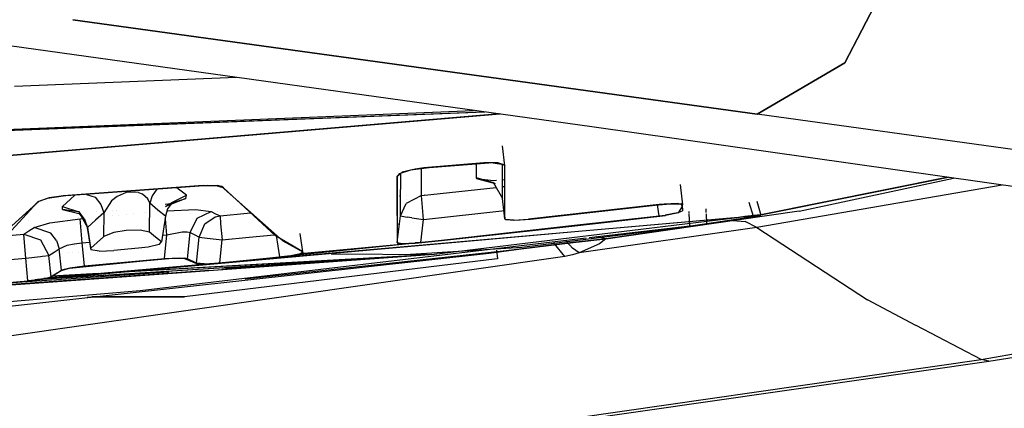
# Model space of a CAD drawing. Units: millimetres. Extents: x -1703 to 8703, y -1507 to 8804.
# Drawn here: x 34 to 51, y 937 to 943 of the extents above; entities that cross this region are included whole.
import ezdxf

# ---------------------------------------------------------------- set-up
doc = ezdxf.new("R2010")
doc.units = ezdxf.units.MM
doc.layers.add('1', color=7, linetype='CONTINUOUS', true_color=0xffffff)
doc.layers.add('HIDDEN_LINE', color=7, linetype='CONTINUOUS', true_color=0xffffff)
doc.styles.add('blockfont', font='simplex.shx')
doc.dimstyles.get("Standard").update_dxf_attribs({"dimtxt": 0.18, "dimasz": 0.18, "dimexe": 0.18, "dimexo": 0.0625, "dimgap": 0.09, "dimtad": 0, "dimtih": 1, "dimtoh": 1, "dimdec": 4, "dimzin": 0, "dimdsep": 46, "dimtxsty": 'Standard', "dimcen": 0.09, "dimadec": 0, "dimazin": 0, "dimtfac": 1, "dimtdec": 4, "dimtofl": 0, "dimtmove": 0, "dimatfit": 3, "dimfxl": 1, "dimtolj": 1, "dimtzin": 0, "dimarcsym": 0})

# ---------------------------------------------------------------- blocks, each defined once
blk = doc.blocks.new('DimnDraft3D1')
at = {"layer": 'HIDDEN_LINE', "color": 18, "linetype": 'CONTINUOUS'}
for p, q in [((96.875, 8804.047076), (3.125, 8804.047076)), ((3.125, 8804.047076), (3.125, 8779.047076)), ((96.875, 8779.047076), (96.875, 8804.047076)), ((-433.387488, 8551.654418), (-433.387488, 8706.128326)), ((433.387488, 8551.654418), (433.387488, 8706.128326)), ((-433.387488, 8702.953326), (-98.4625, 8702.953326)), ((433.387488, 8702.953326), (98.4625, 8702.953326)), ((3.125, 8626.859576), (3.125, 8601.859576)), ((96.875, 8601.859576), (96.875, 8626.859576)), ((3.125, 8601.859576), (96.875, 8601.859576))]:
    blk.add_line(p, q, dxfattribs=at)
for points in [[(-433.387488, 8702.953326), (-383.387537, 8716.350786), (-383.387439, 8689.555867), (-433.387488, 8702.953326)], [(433.387488, 8702.953326), (383.387537, 8689.555867), (383.387439, 8716.350786), (433.387488, 8702.953326)]]:
    blk.add_solid(points, dxfattribs=at)
at = {"layer": 'HIDDEN_LINE', "color": 18, "linetype": 'CONTINUOUS', "char_height": 50, "attachment_point": 8, "rotation": 90, "line_spacing_factor": 0.903614, "style": 'blockfont'}
for s, insert in [('\\W01.000;34.1 ', (-30.729167, 8702.953326)), ('\\W01.000;867 ', (91.145833, 8702.953326))]:
    blk.add_mtext(s, dxfattribs=dict(at, insert=insert))

msp = doc.modelspace()

# ---------------------------------------------------------------- linework, layer by layer
at = {"layer": '1', "color": 18, "linetype": 'CONTINUOUS'}
for p, q in [((48.404358, 942.550153, 2174.692884), (49.353112, 944.375617, 2175.42461)), ((49.353112, 944.375617, 2175.42461), (48.404358, 942.550153, 2174.692884)), ((35.366932, 943.276734, 2184.273885), (46.925791, 941.681832, 2173.266187)), ((46.925791, 941.681832, 2173.266187), (35.366932, 943.276734, 2184.273885)), ((44.133432, 941.467732, 2171.788707), (33.232871, 942.982324, 2182.24163)), ((46.925791, 941.681832, 2173.266187), (48.404358, 942.550153, 2174.692884)), ((48.404358, 942.550153, 2174.692884), (46.925791, 941.681832, 2173.266187)), ((38.130388, 942.301833, 2148.317262), (34.383723, 942.149984, 2148.782308)), ((42.200977, 942.333766, 2159.586038), (42.200977, 942.333766, 2159.586038)), ((16.74581, 940.707812, 2151.153553), (42.135089, 941.745395, 2148.037462)), ((24.797714, 941.036869, 2148.735321), (42.323774, 941.719177, 2146.52372)), ((27.308615, 941.139482, 2148.471964), (42.295763, 941.723069, 2146.58027)), ((27.308615, 941.139482, 2148.471964), (42.295763, 941.723069, 2146.58027)), ((42.574068, 941.6844, 2146.402168), (27.41816, 940.397484, 2146.620133)), ((42.586999, 941.682603, 2146.416586), (27.421152, 940.396444, 2146.62662)), ((51.283341, 941.079825, 2169.11079), (46.925791, 941.681832, 2173.266187)), ((51.283341, 941.079825, 2169.11079), (46.925791, 941.681832, 2173.266187)), ((55.166833, 939.903706, 2160.993114), (44.133432, 941.467732, 2171.788707)), ((35.483868, 941.45782, 2106.65397), (35.483868, 941.45782, 2106.65397)), ((42.66591, 940.808266, 2143.093362), (42.622499, 941.149443, 2143.008962)), ((42.622536, 941.14849, 2143.004909), (42.622499, 941.149443, 2143.008962)), ((42.622536, 941.14849, 2143.004909), (42.622499, 941.149443, 2143.008962)), ((42.66591, 940.808266, 2143.093362), (42.622536, 941.14849, 2143.004909)), ((42.66591, 940.808266, 2143.093362), (42.622536, 941.14849, 2143.004909)), ((42.310447, 940.859526, 2143.489853), (41.293602, 940.773219, 2143.62146)), ((42.465217, 940.860003, 2143.383995), (41.384086, 940.775603, 2143.55661)), ((42.182941, 940.604657, 2138.133064), (42.182561, 940.837937, 2139.586923)), ((42.182941, 940.604657, 2138.133064), (42.182561, 940.837937, 2139.586923)), ((42.548083, 940.859765, 2143.373027), (42.310447, 940.859526, 2143.489853)), ((42.465217, 940.860003, 2143.383995), (42.642217, 940.831393, 2143.173471)), ((42.663183, 940.81828, 2143.138185), (42.548083, 940.859765, 2143.373027)), ((42.622597, 940.895418, 2141.791104), (42.622597, 940.895418, 2141.791104)), ((42.622597, 940.895418, 2141.791104), (42.622597, 940.895418, 2141.791104)), ((42.622656, 940.647572, 2140.602365), (42.622612, 940.832903, 2141.491264)), ((42.622656, 940.647572, 2140.602365), (42.622612, 940.832903, 2141.491264)), ((42.642217, 940.831393, 2143.173471), (42.665686, 940.801829, 2143.033758)), ((42.66591, 940.808266, 2143.093362), (42.663183, 940.81828, 2143.138185)), ((42.666063, 939.963073, 2138.600126), (42.665686, 940.801829, 2143.033758)), ((42.666025, 940.220326, 2140.227333), (42.66591, 940.808266, 2143.093362)), ((42.666025, 940.220326, 2140.227333), (42.66591, 940.808266, 2143.093362)), ((40.845998, 939.970702, 2139.929786), (40.846158, 940.636367, 2143.249288)), ((40.845998, 939.970702, 2139.929786), (40.846158, 940.636367, 2143.249288)), ((40.846158, 940.636367, 2143.249288), (40.930778, 940.699786, 2143.484131)), ((40.881332, 940.671176, 2143.353477), (40.846232, 940.630168, 2143.191352)), ((40.853477, 940.693645, 2143.232851), (40.853477, 940.693645, 2143.232851)), ((40.85355, 940.69422, 2143.232686), (40.85355, 940.69422, 2143.232686)), ((41.073289, 940.735787, 2143.537536), (40.881332, 940.671176, 2143.353477)), ((40.901267, 940.677669, 2141.159944), (40.901061, 940.411776, 2139.828458)), ((40.901267, 940.677669, 2141.159944), (40.901061, 940.411776, 2139.828458)), ((41.15044, 940.755337, 2143.615499), (40.930778, 940.699786, 2143.484131)), ((41.384086, 940.775603, 2143.55661), (41.073289, 940.735787, 2143.537536)), ((41.293602, 940.773219, 2143.62146), (41.15044, 940.755337, 2143.615499)), ((41.255184, 940.309018, 2136.462942), (41.255929, 940.755814, 2139.770523)), ((41.255184, 940.309018, 2136.462942), (41.255929, 940.755814, 2139.770523)), ((41.255929, 940.755814, 2139.770523), (41.255922, 940.759184, 2139.787399)), ((41.255929, 940.755814, 2139.770523), (41.255922, 940.759184, 2139.787399)), ((42.623002, 940.258712, 2138.179556), (42.622656, 940.647572, 2140.602365)), ((42.623002, 940.258712, 2138.179556), (42.622656, 940.647572, 2140.602365)), ((37.567489, 940.476626, 2144.10235), (35.20678, 940.304488, 2144.403949)), ((37.582736, 940.472573, 2144.047037), (35.653029, 940.331429, 2144.295946)), ((37.567489, 940.476626, 2144.10235), (37.80463, 940.47448, 2143.984571)), ((37.644684, 940.475434, 2144.031301), (37.582736, 940.472573, 2144.047037)), ((37.793864, 940.470666, 2143.942133), (37.644684, 940.475434, 2144.031301)), ((37.907008, 940.43991, 2143.755689), (37.793864, 940.470666, 2143.942133)), ((37.881695, 940.457553, 2143.875852), (37.80463, 940.47448, 2143.984571)), ((40.846232, 940.630168, 2143.191352), (40.84567, 940.401047, 2142.15304)), ((42.193476, 940.588444, 2138.002411), (42.182941, 940.604657, 2138.133064)), ((42.193476, 940.588444, 2138.002411), (42.182941, 940.604657, 2138.133064)), ((42.474501, 940.520972, 2138.14427), (42.182941, 940.604657, 2138.133064)), ((42.474501, 940.520972, 2138.14427), (42.182941, 940.604657, 2138.133064)), ((42.469021, 940.55745, 2137.518182), (42.193476, 940.588444, 2138.002411)), ((42.505275, 940.507382, 2137.940899), (42.193476, 940.588444, 2138.002411)), ((42.521226, 940.560899, 2137.498523), (42.469021, 940.55745, 2137.518182)), ((42.505275, 940.507382, 2137.940899), (42.474501, 940.520972, 2138.14427)), ((42.474501, 940.520972, 2138.14427), (42.623002, 940.258712, 2138.179556)), ((42.66579, 940.57045, 2137.444083), (42.622727, 940.567605, 2137.4603)), ((45.623817, 940.492362, 2137.332216), (45.666754, 940.151185, 2137.425914)), ((51.064571, 940.485217, 2134.840134), (46.920136, 939.770192, 2129.984871)), ((51.064571, 940.485217, 2134.840134), (46.920136, 939.770192, 2129.984871)), ((50.150248, 940.614826, 2135.304414), (46.988284, 939.980177, 2131.016771)), ((50.154867, 940.614171, 2135.742775), (46.98956, 939.975947, 2132.243887)), ((47.636978, 940.043181, 2131.436601), (50.238706, 940.602287, 2135.20588)), ((34.942687, 940.265387, 2144.347683), (35.20678, 940.304488, 2144.403949)), ((35.653029, 940.331429, 2144.295946), (35.17136, 940.296382, 2144.353643)), ((35.401314, 940.313114, 2140.609682), (35.328366, 940.245122, 2140.266672)), ((35.401314, 940.313114, 2140.609682), (35.328366, 940.245122, 2140.266672)), ((35.598445, 940.327458, 2140.891124), (35.745498, 940.277547, 2140.870109)), ((35.598445, 940.327458, 2140.891124), (35.745498, 940.277547, 2140.870109)), ((36.271591, 940.35694, 2141.37198), (36.114346, 940.290421, 2141.301408)), ((36.271591, 940.35694, 2141.37198), (36.114346, 940.290421, 2141.301408)), ((36.318764, 940.365762, 2141.373649), (36.271591, 940.35694, 2141.37198)), ((36.318764, 940.365762, 2141.373649), (36.271591, 940.35694, 2141.37198)), ((36.477081, 940.357178, 2141.315714), (36.318764, 940.365762, 2141.373649)), ((36.477081, 940.357178, 2141.315714), (36.318764, 940.365762, 2141.373649)), ((36.477081, 940.357178, 2141.315714), (36.537979, 940.334529, 2141.2604)), ((36.477081, 940.357178, 2141.315714), (36.537979, 940.334529, 2141.2604)), ((36.543142, 940.331906, 2141.25444), (36.537979, 940.334529, 2141.2604)), ((36.543142, 940.331906, 2141.25444), (36.537979, 940.334529, 2141.2604)), ((36.632776, 940.254182, 2141.096845), (36.543142, 940.331906, 2141.25444)), ((36.632776, 940.254182, 2141.096845), (36.543142, 940.331906, 2141.25444)), ((36.707241, 940.303296, 2140.938297), (36.669493, 940.176696, 2140.952602)), ((36.707241, 940.303296, 2140.938297), (36.669493, 940.176696, 2140.952602)), ((36.785662, 940.413445, 2140.934482), (36.707241, 940.303296, 2140.938297)), ((36.785662, 940.413445, 2140.934482), (36.707241, 940.303296, 2140.938297)), ((36.787623, 940.414416, 2140.934686), (36.785662, 940.413445, 2140.934482)), ((36.787623, 940.414416, 2140.934686), (36.785662, 940.413445, 2140.934482)), ((37.049051, 940.194577, 2139.528528), (37.28563, 940.311402, 2139.555708)), ((37.049051, 940.194577, 2139.528528), (37.28563, 940.311402, 2139.555708)), ((37.153628, 940.416545, 2140.25785), (37.127246, 940.439257, 2140.397888)), ((37.153628, 940.416545, 2140.25785), (37.127246, 940.439257, 2140.397888)), ((37.28563, 940.311402, 2139.555708), (37.153628, 940.416545, 2140.25785)), ((37.28563, 940.311402, 2139.555708), (37.153628, 940.416545, 2140.25785)), ((37.273824, 940.257281, 2139.220968), (37.28563, 940.311402, 2139.555708)), ((37.273824, 940.257281, 2139.220968), (37.28563, 940.311402, 2139.555708)), ((37.914105, 940.438718, 2143.778101), (37.881695, 940.457553, 2143.875852)), ((37.926141, 940.420121, 2143.660799), (37.907008, 940.43991, 2143.755689)), ((38.790565, 939.626902, 2139.107719), (37.914105, 940.438718, 2143.778101)), ((38.919002, 939.535111, 2138.36433), (37.926141, 940.420121, 2143.660799)), ((40.84567, 940.401047, 2142.15304), (40.845026, 939.538647, 2136.678057)), ((40.900957, 940.298805, 2132.220685), (40.886843, 940.297886, 2132.220809)), ((40.900648, 939.96188, 2136.497751), (40.901061, 940.411776, 2139.828458)), ((40.900648, 939.96188, 2136.497751), (40.901061, 940.411776, 2139.828458)), ((41.255184, 940.309018, 2136.462942), (40.995412, 940.174073, 2136.476532)), ((41.255184, 940.309018, 2136.462942), (40.995412, 940.174073, 2136.476532)), ((40.997985, 940.305121, 2132.219829), (40.997985, 940.305121, 2132.219829)), ((41.255184, 940.309018, 2136.462942), (42.517106, 940.445729, 2136.443631)), ((41.255184, 940.309018, 2136.462942), (42.517106, 940.445729, 2136.443631)), ((41.265327, 940.175503, 2136.202112), (41.255184, 940.309018, 2136.462942)), ((41.265327, 940.175503, 2136.202112), (41.255184, 940.309018, 2136.462942)), ((41.305843, 940.325161, 2132.217114), (41.305843, 940.325161, 2132.217114)), ((41.310383, 940.325457, 2132.217074), (41.310383, 940.325457, 2132.217074)), ((41.552257, 940.341201, 2132.214941), (41.552257, 940.341201, 2132.214941)), ((42.028048, 940.310707, 2131.498015), (42.028048, 940.310707, 2131.498015)), ((42.028048, 940.310707, 2131.498015), (42.028048, 940.310707, 2131.498015)), ((42.622825, 940.457182, 2136.442013), (42.665839, 940.461842, 2136.441355)), ((42.622825, 940.457182, 2136.442013), (42.665839, 940.461842, 2136.441355)), ((34.760043, 940.176696, 2144.00126), (33.275576, 938.845063, 2137.002689)), ((34.331594, 939.71774, 2142.044559), (34.771349, 940.194577, 2144.10688)), ((34.792818, 940.206736, 2144.122139), (34.760043, 940.176696, 2144.00126)), ((34.781482, 940.203875, 2144.144788), (34.771349, 940.194577, 2144.10688)), ((34.781482, 940.203875, 2144.144788), (34.942687, 940.265387, 2144.347683)), ((34.970667, 940.266818, 2144.310251), (34.792818, 940.206736, 2144.122139)), ((35.17136, 940.296382, 2144.353643), (34.970667, 940.266818, 2144.310251)), ((35.328366, 940.245122, 2140.266672), (35.191372, 940.124959, 2139.621988)), ((35.328366, 940.245122, 2140.266672), (35.191372, 940.124959, 2139.621988)), ((35.745498, 940.277547, 2140.870109), (35.843689, 940.157861, 2140.873685)), ((35.745498, 940.277547, 2140.870109), (35.843689, 940.157861, 2140.873685)), ((35.843689, 940.157861, 2140.873685), (35.889935, 940.017194, 2140.892521)), ((35.843689, 940.157861, 2140.873685), (35.889935, 940.017194, 2140.892521)), ((36.023218, 940.220088, 2141.206279), (35.889935, 940.017194, 2140.892521)), ((36.023218, 940.220088, 2141.206279), (35.889935, 940.017194, 2140.892521)), ((36.114346, 940.290421, 2141.301408), (36.023218, 940.220088, 2141.206279)), ((36.114346, 940.290421, 2141.301408), (36.023218, 940.220088, 2141.206279)), ((36.669493, 940.176696, 2140.952602), (36.632776, 940.254182, 2141.096845)), ((36.669493, 940.176696, 2140.952602), (36.632776, 940.254182, 2141.096845)), ((36.665749, 939.689368, 2140.738979), (36.669493, 940.176696, 2140.952602)), ((36.665749, 939.689368, 2140.738979), (36.669493, 940.176696, 2140.952602)), ((36.80139, 940.062016, 2140.247598), (36.669493, 940.176696, 2140.952602)), ((36.80139, 940.062016, 2140.247598), (36.669493, 940.176696, 2140.952602)), ((36.925778, 940.15979, 2138.795469), (37.010528, 940.171927, 2138.823524)), ((37.273824, 940.257281, 2139.220968), (36.93407, 940.122336, 2139.096037)), ((36.93407, 940.122336, 2139.096037), (37.049051, 940.194577, 2139.528528)), ((37.049051, 940.194577, 2139.528528), (36.969382, 940.080851, 2139.529958)), ((37.010528, 940.171927, 2138.823524), (37.273824, 940.257281, 2139.220968)), ((40.859326, 940.234364, 2131.508386), (40.859326, 940.234364, 2131.508386)), ((40.859326, 940.234364, 2131.508386), (40.859326, 940.234364, 2131.508386)), ((40.900648, 939.96188, 2136.497751), (40.995412, 940.174073, 2136.476532)), ((40.900648, 939.96188, 2136.497751), (40.995412, 940.174073, 2136.476532)), ((40.995004, 940.243226, 2131.507182), (40.995004, 940.243226, 2131.507182)), ((40.995004, 940.243226, 2131.507182), (40.995004, 940.243226, 2131.507182)), ((41.292451, 939.90466, 2136.102691), (41.265327, 940.175503, 2136.202112)), ((41.292451, 939.90466, 2136.102691), (41.265327, 940.175503, 2136.202112)), ((42.666301, 939.915389, 2138.273731), (42.623002, 940.258712, 2138.179556)), ((42.666301, 939.915389, 2138.273731), (42.666025, 940.220326, 2140.227333)), ((42.666301, 939.915389, 2138.273731), (42.666025, 940.220326, 2140.227333)), ((45.270868, 940.153807, 2137.832418), (43.062095, 939.90609, 2137.868419)), ((45.203596, 940.140933, 2137.780443), (43.098707, 939.905137, 2137.814775)), ((45.45784, 940.164298, 2137.728706), (45.203596, 940.140933, 2137.780443)), ((45.267597, 939.963549, 2136.04714), (45.243975, 940.1519, 2136.043325)), ((45.267597, 939.963549, 2136.04714), (45.243975, 940.1519, 2136.043325)), ((45.352697, 940.162152, 2137.822166), (45.270868, 940.153807, 2137.832418)), ((45.577969, 940.170974, 2137.67983), (45.352697, 940.162152, 2137.822166)), ((45.640405, 940.159768, 2137.516037), (45.45784, 940.164298, 2137.728706)), ((45.576207, 940.13424, 2131.074625), (45.576207, 940.13424, 2131.074625)), ((45.576207, 940.13424, 2131.074625), (45.576207, 940.13424, 2131.074625)), ((45.666754, 940.151185, 2137.425914), (45.577969, 940.170974, 2137.67983)), ((45.666479, 940.123767, 2137.177721), (45.640405, 940.159768, 2137.516037)), ((45.650305, 940.180052, 2136.439241), (45.666646, 940.046757, 2136.441961)), ((45.650305, 940.180052, 2136.439241), (45.666646, 940.046757, 2136.441961)), ((45.666721, 940.096349, 2136.934295), (45.666754, 940.151185, 2137.425914)), ((45.666721, 940.096349, 2136.934295), (45.666754, 940.151185, 2137.425914)), ((46.865053, 939.954251, 2131.985202), (46.791786, 940.191917, 2131.919244)), ((46.865053, 939.954251, 2131.985202), (46.791786, 940.191917, 2131.919244)), ((46.918647, 940.210934, 2132.197366), (46.98956, 939.975947, 2132.243887)), ((35.194889, 940.071553, 2139.281288), (35.191372, 940.124959, 2139.621988)), ((35.194889, 940.071553, 2139.281288), (35.191372, 940.124959, 2139.621988)), ((35.191372, 940.124959, 2139.621988), (35.471965, 940.030068, 2139.579788)), ((35.191372, 940.124959, 2139.621988), (35.471965, 940.030068, 2139.579788)), ((35.461128, 940.030545, 2138.849512), (35.194889, 940.071553, 2139.281288)), ((35.194889, 940.071553, 2139.281288), (35.468623, 940.001696, 2139.348522)), ((35.472999, 940.031004, 2138.845128), (35.461128, 940.030545, 2138.849512)), ((35.468623, 940.001696, 2139.348522), (35.569299, 939.88964, 2139.387861)), ((35.471965, 940.030068, 2139.579788), (35.569299, 939.88964, 2139.387861)), ((35.471965, 940.030068, 2139.579788), (35.615657, 939.768046, 2139.596716)), ((35.474901, 940.031078, 2138.844425), (35.474901, 940.031078, 2138.844425)), ((35.889935, 940.017194, 2140.892521), (35.752818, 939.888924, 2140.245214)), ((35.889935, 940.017194, 2140.892521), (35.752818, 939.888924, 2140.245214)), ((35.776344, 940.042736, 2138.733107), (35.776344, 940.042736, 2138.733107)), ((35.889935, 940.017194, 2140.892521), (35.886731, 939.611167, 2140.714183)), ((35.889935, 940.017194, 2140.892521), (35.886731, 939.611167, 2140.714183)), ((36.035414, 940.056395, 2138.661882), (36.035414, 940.056395, 2138.661882)), ((36.100918, 940.062396, 2138.660979), (36.100918, 940.062396, 2138.660979)), ((36.144818, 939.973301, 2137.984638), (36.144818, 939.973301, 2137.984638)), ((36.144818, 939.973301, 2137.984638), (36.144818, 939.973301, 2137.984638)), ((36.271506, 939.984935, 2137.982988), (36.271506, 939.984935, 2137.982988)), ((36.271506, 939.984935, 2137.982988), (36.271506, 939.984935, 2137.982988)), ((36.271506, 939.984913, 2137.982734), (36.271506, 939.984913, 2137.982734)), ((36.395202, 939.996711, 2137.978603), (36.395202, 939.996711, 2137.978603)), ((36.574617, 940.013073, 2137.97904), (36.574617, 940.013073, 2137.97904)), ((36.574617, 940.013073, 2137.97904), (36.574617, 940.013073, 2137.97904)), ((36.611222, 940.016547, 2137.975754), (36.611222, 940.016547, 2137.975754)), ((36.799272, 940.033929, 2137.976115), (36.799272, 940.033929, 2137.976115)), ((36.799272, 940.033929, 2137.976115), (36.799272, 940.033929, 2137.976115)), ((36.933262, 939.956158, 2139.540926), (36.80139, 940.062016, 2140.247598)), ((36.933262, 939.956158, 2139.540926), (36.80139, 940.062016, 2140.247598)), ((36.969382, 940.080851, 2139.529958), (36.933262, 939.956158, 2139.540926)), ((36.959711, 940.047466, 2137.963001), (37.43761, 940.070122, 2137.783542)), ((36.959711, 940.047466, 2137.963001), (37.43761, 940.070122, 2137.783542)), ((37.355832, 940.005508, 2131.539472), (37.355832, 940.005508, 2131.539472)), ((37.355832, 940.005508, 2131.539472), (37.355832, 940.005508, 2131.539472)), ((37.43761, 940.070122, 2137.783542), (37.702467, 940.04032, 2137.330309)), ((37.43761, 940.070122, 2137.783542), (37.702467, 940.04032, 2137.330309)), ((37.465177, 939.923495, 2137.297884), (37.702467, 940.04032, 2137.330309)), ((37.465177, 939.923495, 2137.297884), (37.702467, 940.04032, 2137.330309)), ((37.702467, 940.04032, 2137.330309), (37.778802, 940.000504, 2136.920944)), ((37.702467, 940.04032, 2137.330309), (37.778802, 940.000504, 2136.920944)), ((37.778802, 940.000504, 2136.920944), (37.855085, 939.964026, 2136.511341)), ((37.778802, 940.000504, 2136.920944), (37.855085, 939.964026, 2136.511341)), ((37.806966, 940.034977, 2131.535469), (37.806966, 940.034977, 2131.535469)), ((37.806966, 940.034977, 2131.535469), (37.806966, 940.034977, 2131.535469)), ((37.855085, 939.964026, 2136.511341), (38.313277, 940.009087, 2136.505142)), ((37.855085, 939.964026, 2136.511341), (38.313277, 940.009087, 2136.505142)), ((37.934769, 940.043325, 2131.534335), (37.934769, 940.043325, 2131.534335)), ((37.934769, 940.043325, 2131.534335), (37.934769, 940.043325, 2131.534335)), ((38.313277, 940.009087, 2136.505142), (38.371739, 940.014837, 2136.50432)), ((38.313277, 940.009087, 2136.505142), (38.371739, 940.014837, 2136.50432)), ((40.845998, 939.970702, 2139.929786), (40.845484, 939.511746, 2136.508241)), ((40.845998, 939.970702, 2139.929786), (40.845484, 939.511746, 2136.508241)), ((41.292451, 939.90466, 2136.102691), (42.666022, 940.053334, 2136.08119)), ((41.292451, 939.90466, 2136.102691), (42.666022, 940.053334, 2136.08119)), ((44.690307, 939.891785, 2136.003748), (45.37455, 939.972371, 2136.007324)), ((45.267597, 939.963549, 2136.04714), (45.369711, 939.976662, 2136.059061)), ((45.267597, 939.963549, 2136.04714), (45.369711, 939.976662, 2136.059061)), ((45.579676, 940.013617, 2136.193767), (45.369711, 939.976662, 2136.059061)), ((45.579676, 940.013617, 2136.193767), (45.369711, 939.976662, 2136.059061)), ((45.599207, 940.01314, 2136.16778), (45.37455, 939.972371, 2136.007324)), ((45.579676, 940.013617, 2136.193767), (45.666646, 940.046757, 2136.441961)), ((45.579676, 940.013617, 2136.193767), (45.666646, 940.046757, 2136.441961)), ((45.599207, 940.01314, 2136.16778), (45.666479, 940.123767, 2137.177721)), ((45.666721, 940.096349, 2136.934295), (45.666646, 940.046757, 2136.441961)), ((45.666721, 940.096349, 2136.934295), (45.666646, 940.046757, 2136.441961)), ((45.776564, 940.015755, 2131.075546), (45.775373, 940.039549, 2131.075043)), ((45.776564, 940.015755, 2131.075546), (45.775373, 940.039549, 2131.075043)), ((45.787498, 939.797133, 2131.080166), (45.77708, 940.005433, 2131.075764)), ((45.787498, 939.797133, 2131.080166), (45.77708, 940.005433, 2131.075764)), ((46.065681, 940.020017, 2131.192162), (46.062549, 940.082599, 2131.19084)), ((46.065681, 940.020017, 2131.192162), (46.062549, 940.082599, 2131.19084)), ((46.074856, 939.836711, 2131.196037), (46.066717, 939.999315, 2131.1926)), ((46.074856, 939.836711, 2131.196037), (46.066717, 939.999315, 2131.1926)), ((47.636978, 940.043181, 2131.436601), (46.583608, 939.890116, 2130.390421)), ((46.924695, 939.974278, 2132.515207), (46.718109, 939.951867, 2132.668987)), ((46.96982, 939.972609, 2132.370248), (46.831679, 939.959735, 2132.558838)), ((46.865053, 939.954251, 2131.985202), (46.98956, 939.975947, 2132.243887)), ((46.98956, 939.975947, 2132.243887), (46.924695, 939.974278, 2132.515207)), ((46.962764, 939.96498, 2132.082239), (46.96982, 939.972609, 2132.370248)), ((46.988081, 939.980136, 2131.016496), (46.988081, 939.980136, 2131.016496)), ((34.617337, 939.88977, 2132.2761), (34.617337, 939.88977, 2132.2761)), ((34.714203, 939.765185, 2137.372509), (34.97871, 939.843625, 2137.811437)), ((34.714203, 939.765185, 2137.372509), (34.97871, 939.843625, 2137.811437)), ((34.97871, 939.843625, 2137.811437), (35.493992, 939.914197, 2137.993112)), ((34.97871, 939.843625, 2137.811437), (35.493992, 939.914197, 2137.993112)), ((35.462871, 939.94481, 2132.268643), (35.462871, 939.94481, 2132.268643)), ((35.493989, 939.913958, 2137.99049), (35.533642, 939.917599, 2137.989967)), ((35.493989, 939.913958, 2137.99049), (35.533656, 939.917574, 2137.990119)), ((35.493989, 939.913958, 2137.99049), (35.493992, 939.914197, 2137.993112)), ((35.493989, 939.913958, 2137.99049), (35.493992, 939.914197, 2137.993112)), ((35.493989, 939.913481, 2137.988105), (35.493989, 939.913958, 2137.99049)), ((35.493989, 939.913481, 2137.988105), (35.493989, 939.913958, 2137.99049)), ((35.503108, 939.776391, 2137.739912), (35.493989, 939.913481, 2137.988105)), ((35.503108, 939.776391, 2137.739912), (35.493989, 939.913481, 2137.988105)), ((35.493992, 939.914197, 2137.993112), (35.533539, 939.917788, 2137.992597)), ((35.493992, 939.914197, 2137.993112), (35.533539, 939.917788, 2137.992597)), ((35.615657, 939.768046, 2139.596716), (35.569299, 939.88964, 2139.387861)), ((35.569299, 939.88964, 2139.387861), (35.613537, 939.759701, 2139.430061)), ((35.752818, 939.888924, 2140.245214), (35.615657, 939.768046, 2139.596716)), ((35.752818, 939.888924, 2140.245214), (35.615657, 939.768046, 2139.596716)), ((35.76977, 939.939095, 2137.987911), (35.76977, 939.939095, 2137.987911)), ((35.810566, 939.942946, 2137.98899), (35.810566, 939.942946, 2137.98899)), ((35.810566, 939.942946, 2137.98899), (35.810566, 939.942946, 2137.98899)), ((35.889407, 939.950267, 2137.985274), (35.889407, 939.950267, 2137.985274)), ((35.892047, 939.95051, 2137.98524), (35.892047, 939.95051, 2137.98524)), ((36.042302, 939.963936, 2137.985364), (36.042302, 939.963936, 2137.985364)), ((36.933262, 939.956158, 2139.540926), (36.867913, 939.524382, 2139.657512)), ((36.928815, 939.946759, 2137.791877), (36.928815, 939.946759, 2137.791877)), ((36.928815, 939.946759, 2137.791877), (36.928815, 939.946759, 2137.791877)), ((36.93153, 939.907521, 2137.720838), (36.929764, 939.933045, 2137.767048)), ((36.93153, 939.907521, 2137.720838), (36.929764, 939.933045, 2137.767048)), ((36.942575, 939.779013, 2137.647644), (36.93153, 939.907521, 2137.720838)), ((36.942575, 939.779013, 2137.647644), (36.93153, 939.907521, 2137.720838)), ((37.350293, 939.683169, 2137.300745), (37.465177, 939.923495, 2137.297884)), ((37.350293, 939.683169, 2137.300745), (37.465177, 939.923495, 2137.297884)), ((37.503209, 939.606398, 2136.47677), (37.599146, 939.827174, 2136.475816)), ((37.503209, 939.606398, 2136.47677), (37.599146, 939.827174, 2136.475816)), ((37.599146, 939.827174, 2136.475816), (37.77374, 939.945668, 2136.497989)), ((37.599146, 939.827174, 2136.475816), (37.77374, 939.945668, 2136.497989)), ((37.77374, 939.945668, 2136.497989), (37.855085, 939.964026, 2136.511341)), ((37.77374, 939.945668, 2136.497989), (37.855085, 939.964026, 2136.511341)), ((37.855085, 939.964026, 2136.511341), (37.855055, 939.962119, 2136.495605)), ((37.855085, 939.964026, 2136.511341), (37.855055, 939.962119, 2136.495605)), ((37.855055, 939.962119, 2136.495605), (37.86445, 939.829797, 2136.251703)), ((37.855055, 939.962119, 2136.495605), (37.86445, 939.829797, 2136.251703)), ((37.86445, 939.829797, 2136.251703), (37.889313, 939.55943, 2136.152759)), ((37.86445, 939.829797, 2136.251703), (37.889313, 939.55943, 2136.152759)), ((40.845484, 939.511746, 2136.508241), (40.900648, 939.96188, 2136.497751)), ((40.845484, 939.511746, 2136.508241), (40.900648, 939.96188, 2136.497751)), ((40.845835, 939.825399, 2131.119799), (40.884229, 939.827905, 2131.119433)), ((40.845835, 939.825399, 2131.119799), (40.884229, 939.827905, 2131.119433)), ((40.900648, 939.96188, 2136.497751), (41.016344, 939.941138, 2136.219516)), ((40.900648, 939.96188, 2136.497751), (41.016344, 939.941138, 2136.219516)), ((41.092854, 939.930409, 2136.159435), (41.016344, 939.941138, 2136.219516)), ((41.092854, 939.930409, 2136.159435), (41.016344, 939.941138, 2136.219516)), ((41.092854, 939.930409, 2136.159435), (41.292451, 939.90466, 2136.102691)), ((41.092854, 939.930409, 2136.159435), (41.292451, 939.90466, 2136.102691)), ((41.124713, 939.843606, 2131.117136), (41.124713, 939.843606, 2131.117136)), ((41.124713, 939.843606, 2131.117136), (41.124713, 939.843606, 2131.117136)), ((41.24485, 939.516276, 2136.111751), (41.292451, 939.90466, 2136.102691)), ((41.24485, 939.516276, 2136.111751), (41.292451, 939.90466, 2136.102691)), ((41.24485, 939.516276, 2136.111751), (43.83859, 939.804664, 2136.070092)), ((41.24485, 939.516276, 2136.111751), (43.83859, 939.804664, 2136.070092)), ((46.586778, 939.930409, 2132.632032), (41.46836, 939.314336, 2132.722154)), ((42.677663, 939.8987, 2138.124242), (42.666063, 939.963073, 2138.600126)), ((42.676564, 939.904422, 2138.18337), (42.666301, 939.915389, 2138.273731)), ((42.816062, 939.890355, 2137.95878), (42.676564, 939.904422, 2138.18337)), ((42.834532, 939.885587, 2137.891307), (42.677663, 939.8987, 2138.124242)), ((42.816062, 939.890355, 2137.95878), (43.062095, 939.90609, 2137.868419)), ((43.098707, 939.905137, 2137.814775), (42.834532, 939.885587, 2137.891307)), ((43.841603, 939.804999, 2136.070043), (45.267597, 939.963549, 2136.04714)), ((43.841603, 939.804999, 2136.070043), (45.267597, 939.963549, 2136.04714)), ((43.84599, 939.798158, 2136.017281), (44.690307, 939.891785, 2136.003748)), ((46.536565, 939.932147, 2132.703309), (43.908512, 939.700654, 2133.312811)), ((46.536582, 939.932147, 2132.703164), (43.908558, 939.700582, 2133.307734)), ((46.611566, 939.938754, 2132.685915), (43.910249, 939.697945, 2133.478111)), ((46.583608, 939.890116, 2130.390421), (44.369295, 939.572543, 2128.202453)), ((46.515826, 939.885348, 2130.376115), (44.36958, 939.577793, 2128.255894)), ((46.515826, 939.885348, 2130.376115), (44.36958, 939.577793, 2128.255894)), ((45.787498, 939.797133, 2131.080166), (45.836959, 939.803809, 2131.082311)), ((45.787498, 939.797133, 2131.080166), (45.836959, 939.803809, 2131.082311)), ((45.824297, 939.797133, 2131.02819), (46.012912, 939.822644, 2131.092802)), ((45.836959, 939.803809, 2131.082311), (46.074856, 939.836711, 2131.196037)), ((45.836959, 939.803809, 2131.082311), (46.074856, 939.836711, 2131.196037)), ((46.012912, 939.822644, 2131.092802), (46.807185, 939.940423, 2131.874576)), ((46.074856, 939.836711, 2131.196037), (46.865053, 939.954251, 2131.985202)), ((46.074856, 939.836711, 2131.196037), (46.865053, 939.954251, 2131.985202)), ((46.515826, 939.885348, 2130.376115), (46.865053, 939.954251, 2131.985202)), ((46.842121, 939.95084, 2130.818573), (46.515826, 939.885348, 2130.376115)), ((46.515826, 939.885348, 2130.376115), (46.720956, 939.86842, 2130.171552)), ((46.515826, 939.885348, 2130.376115), (46.720956, 939.86842, 2130.171552)), ((46.611566, 939.938754, 2132.685915), (46.550928, 939.933412, 2132.699978)), ((46.611566, 939.938754, 2132.685915), (46.550938, 939.933412, 2132.699862)), ((46.673574, 939.941376, 2132.626787), (46.586778, 939.930409, 2132.632032)), ((46.718109, 939.951867, 2132.668987), (46.611566, 939.938754, 2132.685915)), ((46.831679, 939.959735, 2132.558838), (46.673574, 939.941376, 2132.626787)), ((46.920136, 939.770192, 2129.984871), (46.720956, 939.86842, 2130.171552)), ((46.920136, 939.770192, 2129.984871), (46.720956, 939.86842, 2130.171552)), ((46.807185, 939.940423, 2131.874576), (46.962764, 939.96498, 2132.082239)), ((46.863528, 939.955137, 2130.847602), (46.863528, 939.955137, 2130.847602)), ((34.221966, 939.628465, 2136.558534), (34.54119, 939.656228, 2136.554733)), ((34.221966, 939.628465, 2136.558534), (34.54119, 939.656228, 2136.554733)), ((34.54119, 939.656228, 2136.554733), (34.62771, 939.709395, 2136.963859)), ((34.54119, 939.656228, 2136.554733), (34.62771, 939.709395, 2136.963859)), ((34.550477, 939.5127, 2136.288181), (34.54119, 939.656228, 2136.554733)), ((34.550477, 939.5127, 2136.288181), (34.54119, 939.656228, 2136.554733)), ((34.54119, 939.656228, 2136.554733), (34.824636, 939.561099, 2136.507288)), ((34.54119, 939.656228, 2136.554733), (34.824636, 939.561099, 2136.507288)), ((43.909035, 939.697837, 2133.478466), (34.61108, 938.86897, 2136.205211)), ((34.62771, 939.709395, 2136.963859), (34.714203, 939.765185, 2137.372509)), ((34.62771, 939.709395, 2136.963859), (34.714203, 939.765185, 2137.372509)), ((34.995791, 939.670771, 2137.326494), (34.714203, 939.765185, 2137.372509)), ((34.995791, 939.670771, 2137.326494), (34.714203, 939.765185, 2137.372509)), ((43.907298, 939.700471, 2133.308024), (34.88021, 938.905061, 2135.384679)), ((43.907251, 939.700543, 2133.313103), (34.882097, 938.905557, 2135.406229)), ((35.094261, 939.547986, 2137.322918), (34.995791, 939.670771, 2137.326494)), ((35.094261, 939.547986, 2137.322918), (34.995791, 939.670771, 2137.326494)), ((35.525788, 939.510554, 2137.645259), (35.503108, 939.776391, 2137.739912)), ((35.525788, 939.510554, 2137.645259), (35.503108, 939.776391, 2137.739912)), ((35.615657, 939.768046, 2139.596716), (35.613537, 939.759701, 2139.430061)), ((35.615657, 939.768046, 2139.596716), (35.613537, 939.759701, 2139.430061)), ((35.613537, 939.759701, 2139.430061), (35.672106, 939.39063, 2139.521852)), ((35.670459, 939.417571, 2139.693037), (35.615657, 939.768046, 2139.596716)), ((35.670459, 939.417571, 2139.693037), (35.615657, 939.768046, 2139.596716)), ((35.615657, 939.768046, 2139.596716), (35.672106, 939.39063, 2139.521852)), ((35.615657, 939.768046, 2139.596716), (35.664327, 939.410895, 2139.654651)), ((36.063362, 939.681262, 2141.009107), (35.902418, 939.623088, 2140.772119)), ((36.063362, 939.681262, 2141.009107), (35.902418, 939.623088, 2140.772119)), ((36.271445, 939.716309, 2141.0916), (36.063362, 939.681262, 2141.009107)), ((36.271445, 939.716309, 2141.0916), (36.063362, 939.681262, 2141.009107)), ((36.505103, 939.724892, 2141.016975), (36.271445, 939.716309, 2141.0916)), ((36.505103, 939.724892, 2141.016975), (36.271445, 939.716309, 2141.0916)), ((36.665749, 939.689368, 2140.738979), (36.505103, 939.724892, 2141.016975)), ((36.665749, 939.689368, 2140.738979), (36.505103, 939.724892, 2141.016975)), ((36.766876, 939.604491, 2140.198722), (36.665749, 939.689368, 2140.738979)), ((36.766876, 939.604491, 2140.198722), (36.665749, 939.689368, 2140.738979)), ((36.884714, 939.635392, 2137.627149), (36.955126, 939.641923, 2137.626186)), ((36.884714, 939.635392, 2137.627149), (36.955126, 939.641923, 2137.626186)), ((36.914892, 939.242333, 2137.635246), (36.955126, 939.641923, 2137.626186)), ((36.914892, 939.242333, 2137.635246), (36.955126, 939.641923, 2137.626186)), ((36.955126, 939.641923, 2137.626186), (36.942575, 939.779013, 2137.647644)), ((36.955126, 939.641923, 2137.626186), (36.942575, 939.779013, 2137.647644)), ((36.955126, 939.641923, 2137.626186), (37.212182, 939.693898, 2137.531772)), ((36.955126, 939.641923, 2137.626186), (37.212182, 939.693898, 2137.531772)), ((37.212182, 939.693898, 2137.531772), (37.301026, 939.696759, 2137.430206)), ((37.212182, 939.693898, 2137.531772), (37.301026, 939.696759, 2137.430206)), ((37.301026, 939.696759, 2137.430206), (37.350293, 939.683169, 2137.300745)), ((37.301026, 939.696759, 2137.430206), (37.350293, 939.683169, 2137.300745)), ((37.305105, 939.240664, 2137.310997), (37.350293, 939.683169, 2137.300745)), ((37.305105, 939.240664, 2137.310997), (37.350293, 939.683169, 2137.300745)), ((37.350293, 939.683169, 2137.300745), (37.426759, 939.643115, 2136.888996)), ((37.350293, 939.683169, 2137.300745), (37.426759, 939.643115, 2136.888996)), ((37.426759, 939.643115, 2136.888996), (37.503209, 939.606398, 2136.47677)), ((37.426759, 939.643115, 2136.888996), (37.503209, 939.606398, 2136.47677)), ((38.347915, 939.604491, 2136.146322), (38.769986, 939.645963, 2136.140178)), ((38.347915, 939.604491, 2136.146322), (38.769986, 939.645963, 2136.140178)), ((39.254531, 939.357251, 2136.614099), (39.208943, 939.665425, 2136.607976)), ((41.596428, 939.548701, 2136.053339), (43.843092, 939.797837, 2136.017327)), ((42.950578, 939.433068, 2131.079212), (44.932857, 939.681739, 2131.042972)), ((46.920136, 939.770192, 2129.984871), (43.920599, 939.339608, 2127.015606)), ((46.920136, 939.770192, 2129.984871), (43.920599, 939.339608, 2127.015606)), ((44.089911, 939.59742, 2131.109157), (45.787498, 939.797133, 2131.080166)), ((44.089911, 939.59742, 2131.109157), (45.787498, 939.797133, 2131.080166)), ((44.932857, 939.681739, 2131.042972), (45.738492, 939.785928, 2131.028667)), ((45.738492, 939.785928, 2131.028667), (45.824297, 939.797133, 2131.02819)), ((46.920136, 939.770192, 2129.984871), (48.788253, 938.54329, 2128.274933)), ((46.920136, 939.770192, 2129.984871), (48.788253, 938.54329, 2128.274933)), ((34.572449, 939.251393, 2136.197343), (34.550477, 939.5127, 2136.288181)), ((34.572449, 939.251393, 2136.197343), (34.550477, 939.5127, 2136.288181)), ((34.824636, 939.561099, 2136.507288), (34.965668, 939.296931, 2136.511102)), ((34.824636, 939.561099, 2136.507288), (34.965668, 939.296931, 2136.511102)), ((35.094261, 939.547986, 2137.322918), (35.138469, 939.406365, 2137.333408)), ((35.094261, 939.547986, 2137.322918), (35.138469, 939.406365, 2137.333408)), ((35.138469, 939.406365, 2137.333408), (35.275105, 939.468831, 2137.55776)), ((35.138469, 939.406365, 2137.333408), (35.275105, 939.468831, 2137.55776)), ((35.275105, 939.468831, 2137.55776), (35.393041, 939.494103, 2137.623563)), ((35.275105, 939.468831, 2137.55776), (35.393041, 939.494103, 2137.623563)), ((35.393041, 939.494103, 2137.623563), (35.525788, 939.510554, 2137.645259)), ((35.393041, 939.494103, 2137.623563), (35.525788, 939.510554, 2137.645259)), ((35.403991, 939.470105, 2131.171768), (35.403991, 939.470105, 2131.171768)), ((35.403991, 939.470105, 2131.171768), (35.403991, 939.470105, 2131.171768)), ((35.525788, 939.510554, 2137.645259), (35.649215, 939.521794, 2137.643654)), ((35.525788, 939.510554, 2137.645259), (35.649215, 939.521794, 2137.643654)), ((35.564609, 939.118117, 2137.653366), (35.525788, 939.510554, 2137.645259)), ((35.564609, 939.118117, 2137.653366), (35.525788, 939.510554, 2137.645259)), ((35.670459, 939.417571, 2139.693037), (35.778616, 939.512223, 2140.203968)), ((35.670459, 939.417571, 2139.693037), (35.778616, 939.512223, 2140.203968)), ((35.778616, 939.512223, 2140.203968), (35.886731, 939.611167, 2140.714183)), ((35.778616, 939.512223, 2140.203968), (35.886731, 939.611167, 2140.714183)), ((35.902418, 939.623088, 2140.772119), (35.886731, 939.611167, 2140.714183)), ((35.902418, 939.623088, 2140.772119), (35.886731, 939.611167, 2140.714183)), ((36.503676, 938.704938, 2131.238714), (44.037447, 939.591248, 2131.110053)), ((36.503676, 938.704938, 2131.238714), (44.037447, 939.591248, 2131.110053)), ((36.82832, 939.480752, 2139.404789), (36.6394, 939.436644, 2139.235988)), ((36.867913, 939.524382, 2139.657512), (36.766876, 939.604491, 2140.198722)), ((36.867913, 939.524382, 2139.657512), (36.766876, 939.604491, 2140.198722)), ((36.82832, 939.480752, 2139.404789), (36.867913, 939.524382, 2139.657512)), ((36.992523, 939.573819, 2131.156598), (36.992523, 939.573819, 2131.156598)), ((36.992523, 939.573819, 2131.156598), (36.992523, 939.573819, 2131.156598)), ((37.290399, 939.593267, 2131.153753), (37.290399, 939.593267, 2131.153753)), ((37.290399, 939.593267, 2131.153753), (37.290399, 939.593267, 2131.153753)), ((37.429425, 939.602344, 2131.152425), (37.429425, 939.602344, 2131.152425)), ((37.429425, 939.602344, 2131.152425), (37.429425, 939.602344, 2131.152425)), ((37.458017, 939.165086, 2136.487022), (37.503209, 939.606398, 2136.47677)), ((37.458017, 939.165086, 2136.487022), (37.503209, 939.606398, 2136.47677)), ((37.503209, 939.606398, 2136.47677), (37.63856, 939.587086, 2136.245504)), ((37.503209, 939.606398, 2136.47677), (37.63856, 939.587086, 2136.245504)), ((37.63856, 939.587086, 2136.245504), (37.889313, 939.55943, 2136.152759)), ((37.63856, 939.587086, 2136.245504), (37.889313, 939.55943, 2136.152759)), ((37.849549, 939.170808, 2136.161581), (37.889313, 939.55943, 2136.152759)), ((37.849549, 939.170808, 2136.161581), (37.889313, 939.55943, 2136.152759)), ((37.889313, 939.55943, 2136.152759), (38.347915, 939.604491, 2136.146322)), ((37.889313, 939.55943, 2136.152759), (38.347915, 939.604491, 2136.146322)), ((39.254531, 939.357251, 2136.614099), (38.790565, 939.626902, 2139.107719)), ((38.863096, 939.270943, 2136.147037), (38.809426, 939.630057, 2136.140027)), ((38.863096, 939.270943, 2136.147037), (38.809426, 939.630057, 2136.140027)), ((39.257605, 939.350337, 2136.539951), (38.919002, 939.535111, 2138.36433)), ((41.596428, 939.548701, 2136.053339), (38.991805, 939.280957, 2136.114135)), ((41.148402, 939.501971, 2136.071458), (38.991805, 939.280957, 2136.114135)), ((39.214019, 939.326733, 2136.353031), (41.148677, 939.507216, 2136.124626)), ((39.214019, 939.326733, 2136.353031), (41.146871, 939.507131, 2136.123392)), ((40.845024, 939.536182, 2136.662405), (40.845007, 939.512461, 2136.511818)), ((40.845007, 939.512461, 2136.511818), (40.849593, 939.501494, 2136.397377)), ((40.845484, 939.511746, 2136.508241), (40.930033, 939.496964, 2136.265531)), ((40.845484, 939.511746, 2136.508241), (40.930033, 939.496964, 2136.265531)), ((40.849593, 939.501494, 2136.397377), (40.916804, 939.492434, 2136.230484)), ((40.916804, 939.492434, 2136.230484), (41.148402, 939.501971, 2136.071458)), ((40.930033, 939.496964, 2136.265531), (41.148677, 939.507216, 2136.124626)), ((40.930033, 939.496964, 2136.265531), (41.148677, 939.507216, 2136.124626)), ((41.148402, 939.501971, 2136.071458), (41.596428, 939.548701, 2136.053339)), ((41.148667, 939.507299, 2136.123179), (41.24485, 939.516276, 2136.111751)), ((41.24485, 939.516276, 2136.111751), (41.148677, 939.507216, 2136.124626)), ((43.758862, 939.505786, 2129.236951), (42.686701, 939.372271, 2129.62772)), ((43.817889, 939.507216, 2129.133716), (42.940084, 939.399213, 2129.551426)), ((43.499894, 939.489573, 2126.859203), (43.489286, 939.52676, 2126.864537)), ((43.499894, 939.489573, 2126.859203), (43.489286, 939.52676, 2126.864537)), ((43.674372, 939.277858, 2126.713768), (43.499894, 939.489573, 2126.859203)), ((43.674372, 939.277858, 2126.713768), (43.499894, 939.489573, 2126.859203)), ((43.710526, 939.527243, 2127.103105), (43.698324, 939.551352, 2127.104866)), ((43.710526, 939.527243, 2127.103105), (43.698324, 939.551352, 2127.104866)), ((43.808229, 939.418525, 2127.067342), (43.710526, 939.527243, 2127.103105)), ((43.808229, 939.418525, 2127.067342), (43.710526, 939.527243, 2127.103105)), ((44.369545, 939.577788, 2128.255859), (43.758862, 939.505786, 2129.236951)), ((44.369295, 939.572543, 2128.202453), (43.817889, 939.507216, 2129.133716)), ((44.264816, 939.491004, 2127.639547), (43.920599, 939.339608, 2127.015606)), ((44.264816, 939.491004, 2127.639547), (43.920599, 939.339608, 2127.015606)), ((44.369604, 939.577788, 2128.251091), (44.208276, 939.611346, 2128.215999)), ((44.369604, 939.577788, 2128.251091), (44.264816, 939.491004, 2127.639547)), ((44.369604, 939.577788, 2128.251091), (44.264816, 939.491004, 2127.639547)), ((44.369545, 939.577788, 2128.255859), (44.369604, 939.577788, 2128.251091)), ((41.46836, 939.314336, 2132.722154), (29.972726, 938.480586, 2136.227384)), ((42.396896, 939.330548, 2129.580274), (32.105666, 938.187569, 2129.762188)), ((41.46836, 939.314336, 2132.722154), (34.816215, 938.887257, 2133.62898)), ((41.46836, 939.314336, 2132.722154), (34.919871, 938.896497, 2133.656293)), ((34.934718, 939.354903, 2132.7163), (34.934718, 939.354903, 2132.7163)), ((34.965668, 939.296931, 2136.511102), (35.052065, 939.350337, 2136.922374)), ((34.965668, 939.296931, 2136.511102), (35.052065, 939.350337, 2136.922374)), ((34.995169, 939.354527, 2132.716354), (34.995169, 939.354527, 2132.716354)), ((35.052065, 939.350337, 2136.922374), (35.138469, 939.406365, 2137.333408)), ((35.052065, 939.350337, 2136.922374), (35.138469, 939.406365, 2137.333408)), ((35.174262, 939.044684, 2137.340799), (35.138469, 939.406365, 2137.333408)), ((35.174262, 939.044684, 2137.340799), (35.138469, 939.406365, 2137.333408)), ((35.14369, 939.353605, 2132.716487), (35.14369, 939.353605, 2132.716487)), ((35.256884, 939.460501, 2131.173173), (35.256884, 939.460501, 2131.173173)), ((35.256884, 939.460501, 2131.173173), (35.256884, 939.460501, 2131.173173)), ((35.287686, 939.352711, 2132.716616), (35.287686, 939.352711, 2132.716616)), ((35.36654, 939.352221, 2132.716687), (35.36654, 939.352221, 2132.716687)), ((35.458043, 939.351653, 2132.716769), (35.458043, 939.351653, 2132.716769)), ((35.541558, 939.351135, 2132.716843), (35.541558, 939.351135, 2132.716843)), ((35.670459, 939.417571, 2139.693037), (35.664327, 939.410895, 2139.654651)), ((35.670459, 939.417571, 2139.693037), (35.664327, 939.410895, 2139.654651)), ((35.664327, 939.410895, 2139.654651), (35.672106, 939.39063, 2139.521852)), ((35.811387, 939.368933, 2139.299646), (35.672106, 939.39063, 2139.521852)), ((35.811387, 939.368933, 2139.299646), (36.058635, 939.378232, 2139.210477)), ((36.475766, 939.416379, 2139.204755), (36.058635, 939.378232, 2139.210477)), ((41.46836, 939.314336, 2132.722154), (36.219026, 939.01231, 2133.302879)), ((41.46836, 939.314336, 2132.722154), (36.261397, 939.016087, 2133.323775)), ((36.6394, 939.436644, 2139.235988), (36.475766, 939.416379, 2139.204755)), ((37.176222, 939.340985, 2132.718308), (37.176222, 939.340985, 2132.718308)), ((37.246605, 939.340548, 2132.718371), (37.246605, 939.340548, 2132.718371)), ((41.46836, 939.314336, 2132.722154), (37.816845, 939.048723, 2133.592112)), ((41.46836, 939.314336, 2132.722154), (37.885546, 939.058565, 2133.675664)), ((41.46836, 939.314336, 2132.722154), (37.943605, 939.066883, 2133.389296)), ((41.46836, 939.314336, 2132.722154), (38.0772, 939.086022, 2133.492402)), ((42.686701, 939.372271, 2129.62772), (38.278131, 938.896454, 2130.776378)), ((38.991805, 939.280957, 2136.114135), (39.195344, 939.31672, 2136.269346)), ((39.019722, 939.289778, 2136.177316), (39.214019, 939.326733, 2136.353031)), ((39.019722, 939.289778, 2136.177316), (39.214019, 939.326733, 2136.353031)), ((39.2594, 939.341515, 2136.452451), (39.195344, 939.31672, 2136.269346)), ((39.214019, 939.326733, 2136.353031), (39.254531, 939.357251, 2136.614099)), ((39.214019, 939.326733, 2136.353031), (39.254531, 939.357251, 2136.614099)), ((39.2594, 939.341515, 2136.452451), (39.257605, 939.350337, 2136.539951)), ((39.387876, 939.327253, 2132.72029), (39.387876, 939.327253, 2132.72029)), ((39.507807, 939.326509, 2132.720397), (39.507807, 939.326509, 2132.720397)), ((39.728246, 939.32514, 2132.720595), (41.46836, 939.314336, 2132.722154)), ((41.072724, 939.316792, 2131.096077), (42.950578, 939.433068, 2131.079212)), ((42.940084, 939.399213, 2129.551426), (42.396896, 939.330548, 2129.580274)), ((42.517507, 939.412435, 2128.277257), (42.518305, 939.406302, 2128.27731)), ((42.52124, 939.38376, 2128.277505), (42.539928, 939.240187, 2128.278747)), ((43.808654, 939.303845, 2126.861587), (43.674372, 939.277858, 2126.713768)), ((43.808654, 939.303845, 2126.861587), (43.674372, 939.277858, 2126.713768)), ((43.920599, 939.339608, 2127.015606), (43.808229, 939.418525, 2127.067342)), ((43.920599, 939.339608, 2127.015606), (43.808229, 939.418525, 2127.067342)), ((43.920599, 939.339608, 2127.015606), (43.808654, 939.303845, 2126.861587)), ((43.920599, 939.339608, 2127.015606), (43.808654, 939.303845, 2126.861587)), ((43.674372, 939.277858, 2126.713768), (1.33199, 933.20629, 2084.810749)), ((43.674372, 939.277858, 2126.713768), (1.33199, 933.20629, 2084.810749)), ((34.111474, 939.211339, 2136.203304), (34.572449, 939.251393, 2136.197343)), ((34.111474, 939.211339, 2136.203304), (34.572449, 939.251393, 2136.197343)), ((34.572449, 939.251393, 2136.197343), (34.824267, 939.278334, 2136.283413)), ((34.572449, 939.251393, 2136.197343), (34.824267, 939.278334, 2136.283413)), ((34.61108, 938.86897, 2136.205211), (34.572449, 939.251393, 2136.197343)), ((34.61108, 938.86897, 2136.205211), (34.572449, 939.251393, 2136.197343)), ((34.824267, 939.278334, 2136.283413), (34.824707, 939.278334, 2136.283889)), ((34.824267, 939.278334, 2136.283413), (34.824707, 939.278334, 2136.283889)), ((34.824707, 939.278334, 2136.283889), (34.856699, 939.282149, 2136.312261)), ((34.824707, 939.278334, 2136.283889), (34.856699, 939.282149, 2136.312261)), ((34.856699, 939.282149, 2136.312261), (34.965668, 939.296931, 2136.511102)), ((34.856699, 939.282149, 2136.312261), (34.965668, 939.296931, 2136.511102)), ((35.001367, 938.936919, 2136.518493), (34.965668, 939.296931, 2136.511102)), ((35.001367, 938.936919, 2136.518493), (34.965668, 939.296931, 2136.511102)), ((35.312697, 939.079493, 2137.513891), (36.558203, 939.203948, 2137.587324)), ((35.564609, 939.118117, 2137.653366), (36.914892, 939.242333, 2137.635246)), ((35.564609, 939.118117, 2137.653366), (36.914892, 939.242333, 2137.635246)), ((36.558203, 939.203948, 2137.587324), (37.053723, 939.247102, 2137.555853)), ((36.914892, 939.242333, 2137.635246), (37.167482, 939.255208, 2137.543216)), ((36.914892, 939.242333, 2137.635246), (37.167482, 939.255208, 2137.543216)), ((37.053723, 939.247102, 2137.555853), (37.256833, 939.246148, 2137.385622)), ((37.167482, 939.255208, 2137.543216), (37.255291, 939.251393, 2137.441888)), ((37.167482, 939.255208, 2137.543216), (37.255291, 939.251393, 2137.441888)), ((42.393271, 939.221591, 2128.282323), (37.252393, 938.59598, 2128.397003)), ((37.305105, 939.240664, 2137.310997), (37.255291, 939.251393, 2137.441888)), ((37.305105, 939.240664, 2137.310997), (37.255291, 939.251393, 2137.441888)), ((37.256833, 939.246148, 2137.385622), (37.457746, 939.160079, 2136.434332)), ((37.458017, 939.165086, 2136.487022), (37.305105, 939.240664, 2137.310997)), ((37.458017, 939.165086, 2136.487022), (37.305105, 939.240664, 2137.310997)), ((37.457746, 939.160079, 2136.434332), (37.595343, 939.150065, 2136.201397)), ((37.586268, 939.154834, 2136.262193), (37.458017, 939.165086, 2136.487022)), ((37.586268, 939.154834, 2136.262193), (37.458017, 939.165086, 2136.487022)), ((37.586268, 939.154834, 2136.262193), (37.849549, 939.170808, 2136.161581)), ((37.586268, 939.154834, 2136.262193), (37.849549, 939.170808, 2136.161581)), ((37.595343, 939.150065, 2136.201397), (38.546324, 939.234227, 2136.098638)), ((37.849549, 939.170808, 2136.161581), (38.863096, 939.270943, 2136.147037)), ((37.849549, 939.170808, 2136.161581), (38.863096, 939.270943, 2136.147037)), ((38.991805, 939.280957, 2136.114135), (38.546324, 939.234227, 2136.098638)), ((38.863096, 939.270943, 2136.147037), (38.890243, 939.273804, 2136.147752)), ((38.863096, 939.270943, 2136.147037), (38.890243, 939.273804, 2136.147752)), ((38.890243, 939.273804, 2136.147752), (39.019722, 939.289778, 2136.177316)), ((38.890243, 939.273804, 2136.147752), (39.019722, 939.289778, 2136.177316)), ((42.539928, 939.240187, 2128.278747), (42.393271, 939.221591, 2128.282323)), ((37.596469, 939.032693, 2133.644615), (26.69264, 938.239545, 2136.242405)), ((37.668405, 939.043064, 2133.733452), (31.207334, 938.581821, 2135.452964)), ((36.988529, 939.012726, 2133.739676), (33.811381, 938.798821, 2134.461315)), ((34.951378, 938.914031, 2136.340156), (35.173148, 939.038962, 2137.283817)), ((35.001367, 938.936919, 2136.518493), (35.174262, 939.044684, 2137.340799)), ((35.001367, 938.936919, 2136.518493), (35.174262, 939.044684, 2137.340799)), ((35.749943, 938.985321, 2133.354773), (35.010792, 938.942793, 2133.436544)), ((35.795916, 938.989425, 2133.377558), (35.013726, 938.944622, 2133.467933)), ((35.173148, 939.038962, 2137.283817), (35.312697, 939.079493, 2137.513891)), ((35.174262, 939.044684, 2137.340799), (35.227634, 939.065188, 2137.471929)), ((35.174262, 939.044684, 2137.340799), (35.227634, 939.065188, 2137.471929)), ((35.227634, 939.065188, 2137.471929), (35.316668, 939.085215, 2137.569919)), ((35.227634, 939.065188, 2137.471929), (35.316668, 939.085215, 2137.569919)), ((35.316668, 939.085215, 2137.569919), (35.564609, 939.118117, 2137.653366)), ((35.316668, 939.085215, 2137.569919), (35.564609, 939.118117, 2137.653366)), ((36.036051, 939.001783, 2133.323121), (35.868472, 938.992141, 2133.34166)), ((36.074945, 939.005408, 2133.345318), (35.915184, 938.996257, 2133.363777)), ((37.690152, 939.039507, 2133.622296), (37.690152, 939.039507, 2133.622296)), ((33.591833, 938.779563, 2136.218086), (34.61108, 938.86897, 2136.205211)), ((33.861231, 938.797921, 2136.161819), (34.744564, 938.878268, 2136.173978)), ((34.594639, 938.880237, 2135.472897), (34.594639, 938.880237, 2135.472897)), ((34.595075, 938.879937, 2135.450274), (34.595075, 938.879937, 2135.450274)), ((34.604253, 938.873648, 2133.657875), (34.604253, 938.873648, 2133.657875)), ((34.61108, 938.86897, 2136.205211), (34.748212, 938.883752, 2136.228099)), ((34.61108, 938.86897, 2136.205211), (34.748212, 938.883752, 2136.228099)), ((34.61802, 938.882296, 2135.467474), (34.61802, 938.882296, 2135.467474)), ((34.787507, 938.885413, 2133.632893), (34.728458, 938.881622, 2133.640943)), ((34.744564, 938.878268, 2136.173978), (34.951378, 938.914031, 2136.340156)), ((34.864452, 938.900918, 2136.293426), (34.748212, 938.883752, 2136.228099)), ((34.864452, 938.900918, 2136.293426), (34.748212, 938.883752, 2136.228099)), ((34.877237, 938.893777, 2133.662375), (34.76958, 938.886907, 2133.677732)), ((34.864126, 938.903974, 2135.410397), (34.864126, 938.903974, 2135.410397)), ((34.864164, 938.903648, 2135.388371), (34.864164, 938.903648, 2135.388371)), ((34.864452, 938.900918, 2136.293426), (35.001367, 938.936919, 2136.518493)), ((34.864452, 938.900918, 2136.293426), (35.001367, 938.936919, 2136.518493)), ((34.999186, 938.942125, 2133.437828), (34.999186, 938.942125, 2133.437828)), ((35.000678, 938.943875, 2133.469441), (35.000678, 938.943875, 2133.469441)), ((35.002231, 938.943964, 2133.469261), (35.002231, 938.943964, 2133.469261)), ((33.877022, 938.484297, 2131.270705), (36.503676, 938.704938, 2131.238714)), ((50.708156, 937.537163, 2126.480594), (57.21188, 938.669413, 2134.314075)), ((50.708156, 937.537163, 2126.480594), (57.21188, 938.669413, 2134.314075)), ((35.609363, 938.589956, 2128.408332), (37.252393, 938.59598, 2128.397003)), ((37.252393, 938.59598, 2128.397003), (35.69127, 938.599363, 2128.396386)), ((49.605254, 938.11514, 2127.511364), (48.788253, 938.54329, 2128.274933)), ((49.605254, 938.11514, 2127.511364), (48.788253, 938.54329, 2128.274933)), ((50.708156, 937.537163, 2126.480594), (49.612248, 938.111475, 2127.504828)), ((50.708156, 937.537163, 2126.480594), (49.612248, 938.111475, 2127.504828)), ((50.834715, 937.511891, 2126.356378), (54.305136, 938.046664, 2129.667297)), ((0.736671, 930.371732, 2077.027813), (50.708156, 937.537163, 2126.480594)), ((0.736671, 930.371732, 2077.027813), (50.708156, 937.537163, 2126.480594)), ((0.863232, 930.346459, 2076.903597), (50.834715, 937.511891, 2126.356378)), ((50.834715, 937.511891, 2126.356378), (50.708156, 937.537163, 2126.480594)), ((50.834715, 937.511891, 2126.356378), (50.708156, 937.537163, 2126.480594))]:
    msp.add_line(p, q, dxfattribs=at)

# ---------------------------------------------------------------- dimensions: what is measured, and where the dimension line sits
at = {"layer": 'HIDDEN_LINE', "color": 18, "linetype": 'CONTINUOUS', "lineweight": -3}
dim = msp.add_linear_dim(base=(8702.953326, -433.387488), p1=(8626.859576, -3.125), p2=(8551.654418, 433.387488), angle=90, text='\\C18 <> ', dimstyle='Standard', override={"dimtxt": 50, "dimasz": 50, "dimexe": 3.175, "dimexo": 1.5875, "dimgap": 25, "dimtoh": 0, "dimdec": 1, "dimzin": 8, "dimpost": '\\X', "dimtxsty": 'blockfont', "dimsah": 1, "dimclrd": 18, "dimclre": 18, "dimclrt": 18, "dimtm": -0.002, "dimtdec": 1, "dimtofl": 1, "dimtmove": 0}, dxfattribs=at)
dim.commit()
dim.dimension.update_dxf_attribs({"geometry": 'DimnDraft3D1', "text_midpoint": (8702.953326, 96.875), "dimtype": 160})

doc.saveas('drawing.dxf')
